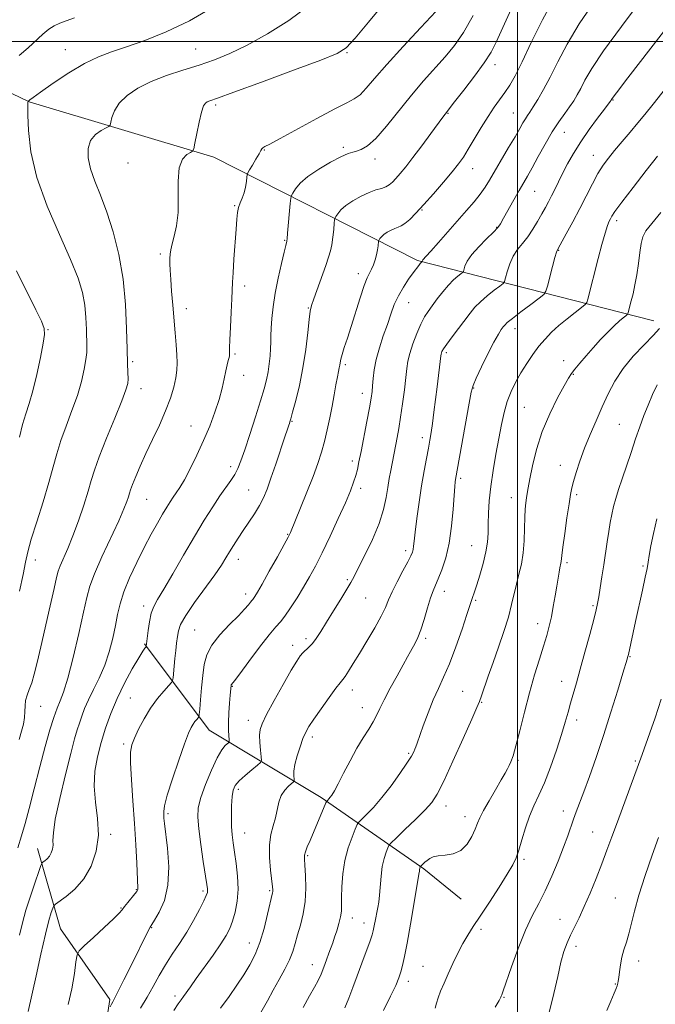
# Model space of a CAD drawing. Extents: x 2132300 to 2135200, y 334800 to 337700.
# Drawn here: x 2132819 to 2133050, y 336151 to 336508 of the extents above; entities that cross this region are included whole.
import ezdxf

# ---------------------------------------------------------------- set-up
doc = ezdxf.new("R2010")
doc.units = 0
doc.header["$MEASUREMENT"] = 0
for name, color, linetype, lineweight in [('DTM HARD BREAKLINE', 7, 'Continuous', 0), ('DTM SPOT ELEVATION', 2, 'Continuous', 13), ('GRID LINE', 7, 'Continuous', 0), ('INDEX CONTOUR', 41, 'Continuous', 13), ('INTERMEDIATE CONTOUR', 44, 'Continuous', 0)]:
    doc.layers.add(name, color=color, linetype=linetype, lineweight=lineweight)

msp = doc.modelspace()

# ---------------------------------------------------------------- linework, layer by layer
at = {"layer": 'DTM HARD BREAKLINE'}
for points in [[(2133049.48, 336398.58, 999.27), (2132963.77, 336420.52, 987.78), (2132889.91, 336458.03, 978.49), (2132822.92, 336478.03, 974.06), (2132782.83, 336497.31, 968.19)], [(2132864.7, 336281.39, 981.86), (2132888.17, 336250.13, 986.76), (2132928.78, 336225.69, 993.65), (2132966.04, 336199.83, 1000.22), (2132979.55, 336188.84, 1000.67)], [(2132918.04, 336000.38, 998.1), (2132880.56, 336000.87, 996.65), (2132845.04, 336003.42, 992.63), (2132836.11, 336032.12, 991.59), (2132838.51, 336075.48, 989.61), (2132846.55, 336116.43, 987.52), (2132852.17, 336152.4, 985.74), (2132834.28, 336178.07, 983.12), (2132825.98, 336207.18, 979.32)]]:
    msp.add_polyline3d(points, dxfattribs=at)
at = {"layer": 'DTM SPOT ELEVATION'}
for p in [(2132835.96, 336497.05, 973.2), (2132883.3, 336497.25, 975.08), (2132938.17, 336495.85, 978.11), (2132991.8, 336491.58, 984.5), (2132890.49, 336476.9, 978.3), (2133034.61, 336478.67, 992.1), (2132974.76, 336473.87, 984.1), (2132998.44, 336473.98, 987.1), (2133017, 336466.96, 990.8), (2132908.24, 336460.55, 980.1), (2132936.87, 336461.57, 981.7), (2132858.76, 336455.82, 977.4), (2132948.31, 336457.38, 982.5), (2133027.55, 336458.62, 993.3), (2132983.77, 336453.82, 986.7), (2133006.23, 336445.57, 990.9), (2132897.43, 336440.41, 979.9), (2132965.42, 336438.81, 986.1), (2133035.92, 336434.96, 996.4), (2132992.47, 336432.49, 989.9), (2132915.61, 336427.83, 981.9), (2133014.99, 336424.15, 994.1), (2132870.48, 336422.89, 977.7), (2132942.31, 336415.71, 985.5), (2132901.08, 336411.23, 980.4), (2132879.87, 336402.98, 978.5), (2132924.15, 336403.28, 983.9), (2132960.54, 336405.26, 988.8), (2132829.76, 336395.35, 972.09), (2132999.05, 336395.74, 994.6), (2132897.51, 336386.64, 980.2), (2132974.14, 336387.03, 992.3), (2133016.75, 336384.21, 997.4), (2132860.49, 336383.8, 976.3), (2132937.55, 336382.65, 986.3), (2132900.69, 336378.83, 980.6), (2133020.29, 336379.17, 998.1), (2132863.47, 336374.04, 976.6), (2132984.08, 336374.27, 994.1), (2132943.73, 336372.33, 987.4), (2133002.51, 336367.19, 997.1), (2132881.55, 336360.44, 979.2), (2132918.18, 336362.15, 984.1), (2133036.97, 336361.09, 1001.1), (2132965.46, 336356.25, 991.5), (2132895.93, 336345.69, 981.5), (2132940.16, 336347.72, 987.6), (2133015.55, 336346.21, 999.3), (2132979.35, 336341.45, 994.3), (2132943.1, 336337.85, 988.4), (2132902.46, 336337.23, 983.1), (2132997.75, 336334.4, 997.3), (2133021.5, 336335.49, 1000.3), (2132865.47, 336333.9, 978.9), (2132916.65, 336321.15, 985.9), (2132983.41, 336316.99, 995.1), (2132959.5, 336315.19, 991.6), (2132825.2, 336311.85, 974.56), (2132898.81, 336312.14, 984.6), (2133017.92, 336310.83, 1000.3), (2133045.51, 336309.63, 1003.8), (2132938.32, 336304.66, 989.8), (2132901.47, 336299.51, 985.5), (2132973.46, 336300.5, 994.6), (2132864.37, 336295.1, 981.5), (2132944.97, 336298.08, 990.9), (2132984.87, 336297.22, 996.2), (2133027.43, 336295.28, 1001.8), (2133007.29, 336288.76, 999.4), (2132882.98, 336286.5, 985.1), (2132918.44, 336280.84, 989.5), (2132923.24, 336283.29, 989.6), (2132966.65, 336283.42, 994.3), (2133040.79, 336276.73, 1004.1), (2133016.02, 336267.82, 1001.3), (2132896.64, 336265.96, 988.1), (2132940.12, 336264.66, 992.6), (2132980.12, 336264.2, 997.1), (2132859.57, 336261.72, 983.1), (2132986.97, 336260.15, 998.1), (2132827.05, 336258.8, 976.79), (2132943.7, 336258.27, 993.3), (2132902.42, 336253.65, 989.4), (2133021.42, 336253.81, 1002.5), (2132857.17, 336245.03, 983.7), (2132925.61, 336247.6, 992.4), (2132960.59, 336241.76, 995.8), (2133000.15, 336239.15, 1000.2), (2133042.69, 336238.93, 1005.8), (2132898.79, 336228.6, 990.4), (2132873.3, 336219.83, 986.3), (2132974.13, 336222.64, 998.6), (2133016.64, 336220.76, 1003.4), (2132980.94, 336218.67, 999.4), (2132901.05, 336212.77, 990.8), (2133027.26, 336213.22, 1005.1), (2132852.48, 336212.31, 982.3), (2132923.91, 336204.59, 994.2), (2133002.32, 336203.2, 1002.3), (2132861.76, 336192.3, 983.9), (2132885.96, 336191.74, 987.7), (2132910.09, 336191.94, 991.8), (2133035.5, 336189.2, 1007.1), (2132856.2, 336185.63, 983.9), (2132940.13, 336181.93, 996.6), (2133015.37, 336181.49, 1005.2), (2132867.31, 336178.49, 986.1), (2132944.35, 336180.18, 997.4), (2132986.81, 336177.9, 1002.4), (2132902.77, 336172.93, 991.3), (2133021.26, 336171.74, 1006.5), (2133043.92, 336166.34, 1008.6), (2132925.64, 336165, 995.3), (2132965.74, 336164.37, 1001.1), (2132960.45, 336158.96, 1000.5), (2133035.47, 336158, 1007.9), (2132875.81, 336153.71, 989.6), (2132995.07, 336153.21, 1004.1)]:
    msp.add_point(p, dxfattribs=at)
at = {"layer": 'GRID LINE', "flags": 128}
for points in [[(2133000, 335000), (2133000, 337500)], [(2132500, 336500), (2135000, 336500)]]:
    msp.add_lwpolyline(points, dxfattribs=at)
at = {"layer": 'INDEX CONTOUR', "flags": 128}
for points, elevation in [([(2133044.846, 336514.893), (2133037.665, 336505.424), (2133031.204, 336496.578), (2133026.932, 336490.174), (2133024.464, 336485.912), (2133022.962, 336482.962), (2133021.695, 336480.59), (2133020.395, 336478.441), (2133018.907, 336476.253), (2133017.11, 336473.778), (2133015.005, 336470.809), (2133012.625, 336467.152), (2133010.047, 336462.761), (2133007.517, 336458.197), (2133005.324, 336454.168), (2133003.646, 336451.146), (2133000.65, 336445.908), (2132998.708, 336442.474), (2132994.968, 336435.804), (2132993.834, 336433.835), (2132992.814, 336432.424), (2132991.271, 336430.793), (2132988.805, 336428.379), (2132985.93, 336425.484), (2132983.397, 336422.625), (2132981.779, 336420.237), (2132980.939, 336418.422), (2132980.37, 336416.53), (2132980.088, 336416.126), (2132979.484, 336415.643), (2132978.377, 336414.783), (2132976.832, 336413.442), (2132974.976, 336411.564), (2132972.944, 336409.166), (2132970.915, 336406.554), (2132969.082, 336404.104), (2132967.565, 336402.047), (2132966.238, 336400.004), (2132964.905, 336397.447), (2132963.448, 336394.046), (2132962.038, 336390.263), (2132960.921, 336386.757), (2132960.258, 336383.948), (2132959.874, 336381.292), (2132959.514, 336378.001), (2132958.98, 336373.555), (2132958.311, 336368.489), (2132957.606, 336363.605), (2132956.949, 336359.537), (2132956.361, 336356.253), (2132954.039, 336344.34), (2132953.502, 336341.462), (2132952.944, 336338.195), (2132952.335, 336334.485), (2132951.4, 336330.185), (2132949.801, 336325.123), (2132947.372, 336319.322), (2132944.628, 336313.58), (2132942.254, 336308.884), (2132940.708, 336305.864), (2132939.551, 336303.711), (2132938.119, 336301.254), (2132935.942, 336297.654), (2132933.33, 336293.391), (2132930.787, 336289.272), (2132928.708, 336285.947), (2132927.045, 336283.424), (2132925.638, 336281.548), (2132924.358, 336280.164), (2132922.151, 336278.139), (2132921.183, 336277.042), (2132919.926, 336275.181), (2132917.95, 336271.852), (2132915.032, 336266.71), (2132911.778, 336260.86), (2132909.008, 336255.762), (2132907.344, 336252.46), (2132906.62, 336250.327), (2132906.482, 336248.315), (2132906.61, 336245.67), (2132906.849, 336242.821), (2132907.079, 336240.481), (2132907.152, 336239.136), (2132906.784, 336238.327), (2132905.659, 336237.359), (2132903.627, 336235.729), (2132901.189, 336233.695), (2132899.01, 336231.708), (2132897.601, 336230.046), (2132896.85, 336228.327), (2132896.492, 336225.995), (2132896.305, 336222.696), (2132896.246, 336218.881), (2132896.32, 336215.198), (2132896.532, 336212.091), (2132896.881, 336209.179), (2132897.373, 336205.875), (2132897.969, 336201.765), (2132898.471, 336197.127), (2132898.64, 336192.412), (2132898.31, 336188.016), (2132897.6, 336184.119), (2132896.7, 336180.844), (2132895.713, 336178.188), (2132894.394, 336175.635), (2132892.412, 336172.539), (2132889.596, 336168.497), (2132883.525, 336160.039), (2132881.397, 336157.036), (2132878.91, 336153.497), (2132878.043, 336152.328), (2132876.982, 336150.861), (2132875.348, 336148.456)], 990), ([(2132970.324, 336510.844), (2132964.913, 336505.037), (2132958.511, 336498.14), (2132952.562, 336491.596), (2132948.179, 336486.551), (2132945.139, 336482.997), (2132942.89, 336480.645), (2132940.817, 336479.108), (2132938.061, 336477.657), (2132933.704, 336475.471), (2132927.274, 336472.042), (2132913.953, 336464.759), (2132910.175, 336462.756), (2132908.355, 336461.827), (2132907.644, 336461.425), (2132907.287, 336461.048), (2132906.918, 336460.382), (2132906.263, 336459.162), (2132905.156, 336457.26), (2132903.869, 336455.125), (2132902.78, 336453.343), (2132902.167, 336452.306), (2132901.916, 336451.626), (2132901.811, 336450.72), (2132901.662, 336449.163), (2132901.38, 336447.156), (2132900.903, 336445.057), (2132900.208, 336443.148), (2132899.445, 336441.405), (2132898.801, 336439.726), (2132898.407, 336437.928), (2132898.166, 336435.497), (2132897.921, 336431.839), (2132897.159, 336420.958), (2132896.827, 336415.983), (2132896.645, 336412.591), (2132896.407, 336406.583), (2132896.168, 336401.77), (2132895.887, 336396.363), (2132895.661, 336391.706), (2132895.56, 336388.814), (2132895.553, 336387.375), (2132895.598, 336386.36), (2132895.551, 336385.937), (2132895.401, 336385.276), (2132895.117, 336384.193), (2132894.717, 336382.597), (2132894.23, 336380.415), (2132893.657, 336377.591), (2132892.891, 336374.14), (2132891.803, 336370.084), (2132890.292, 336365.475), (2132888.393, 336360.452), (2132886.175, 336355.179), (2132883.739, 336349.873), (2132881.321, 336344.965), (2132879.19, 336340.939), (2132877.538, 336338.118), (2132876.252, 336336.173), (2132875.15, 336334.613), (2132874.048, 336332.99), (2132872.808, 336331.032), (2132871.296, 336328.51), (2132869.411, 336325.235), (2132867.173, 336321.189), (2132864.638, 336316.392), (2132861.911, 336310.963), (2132859.311, 336305.389), (2132857.209, 336300.253), (2132855.853, 336295.945), (2132854.984, 336292.078), (2132854.222, 336288.071), (2132853.242, 336283.502), (2132851.946, 336278.572), (2132850.297, 336273.641), (2132848.31, 336269.02), (2132846.237, 336264.821), (2132844.384, 336261.108), (2132842.981, 336257.912), (2132841.948, 336255.144), (2132841.132, 336252.681), (2132840.359, 336250.248), (2132839.397, 336246.942), (2132837.996, 336241.703), (2132836.045, 336233.992), (2132833.984, 336225.339), (2132832.391, 336217.794), (2132831.672, 336212.895), (2132831.547, 336210.111), (2132831.566, 336208.407), (2132831.361, 336206.925), (2132830.898, 336205.555), (2132830.227, 336204.374), (2132829.413, 336203.44), (2132828.605, 336202.755), (2132827.966, 336202.306), (2132827.574, 336201.956), (2132827.169, 336201.07), (2132826.402, 336198.891), (2132825.049, 336194.946), (2132823.372, 336189.911), (2132821.753, 336184.751), (2132820.476, 336180.156), (2132819.402, 336175.724)], 980), ([(2133051.495, 336395.813), (2133049.234, 336393.308), (2133045.88, 336389.89), (2133041.982, 336385.769), (2133038.268, 336381.299), (2133035.286, 336376.759), (2133032.875, 336372.139), (2133030.7, 336367.362), (2133028.501, 336362.388), (2133026.338, 336357.344), (2133024.348, 336352.401), (2133022.652, 336347.748), (2133021.297, 336343.643), (2133020.311, 336340.367), (2133019.679, 336337.973), (2133019.215, 336335.619), (2133018.686, 336332.236), (2133017.941, 336327.176), (2133017.121, 336321.466), (2133016.444, 336316.552), (2133016.07, 336313.521), (2133015.853, 336311.294), (2133015.76, 336310.736), (2133015.384, 336308.999), (2133015.087, 336307.425), (2133014.702, 336305.231), (2133014.222, 336302.353), (2133013.646, 336298.81), (2133012.992, 336294.949), (2133012.287, 336291.197), (2133011.533, 336287.825), (2133010.63, 336284.47), (2133009.455, 336280.614), (2133007.932, 336275.84), (2133006.164, 336270.16), (2133004.303, 336263.686), (2133002.489, 336256.671), (2133000.837, 336249.926), (2132999.449, 336244.398), (2132998.396, 336240.763), (2132997.605, 336238.611), (2132996.972, 336237.254), (2132996.357, 336236.043), (2132995.496, 336234.463), (2132994.096, 336232.032), (2132992.01, 336228.494), (2132989.667, 336224.494), (2132987.648, 336220.906), (2132986.36, 336218.336), (2132985.519, 336216.348), (2132984.672, 336214.24), (2132983.433, 336211.543), (2132981.696, 336208.716), (2132979.422, 336206.443), (2132976.658, 336205.219), (2132973.785, 336204.739), (2132971.262, 336204.508), (2132969.437, 336204.119), (2132968.179, 336203.552), (2132967.231, 336202.882), (2132966.398, 336202.184), (2132965.694, 336201.548), (2132964.792, 336200.676), (2132964.744, 336200.581), (2132964.682, 336200.428), (2132964.609, 336200.202), (2132964.543, 336199.909), (2132964.501, 336199.56), (2132964.452, 336198.878), (2132964.392, 336198.456), (2132961.176, 336179.748), (2132959.954, 336172.827), (2132959.036, 336167.956), (2132958.342, 336164.77), (2132957.711, 336162.446), (2132956.963, 336160.206), (2132955.825, 336157.44), (2132953.999, 336153.578), (2132951.357, 336148.36)], 1000)]:
    msp.add_lwpolyline(points, dxfattribs=dict(at, elevation=elevation))
at = {"layer": 'INTERMEDIATE CONTOUR', "flags": 128}
for points, elevation in [([(2133013.512, 336516.19), (2133009.015, 336507.844), (2133004.978, 336499.588), (2133001.633, 336492.55), (2132999.112, 336487.54), (2132997.16, 336484.098), (2132995.421, 336481.446), (2132991.582, 336476.079), (2132989.334, 336472.734), (2132986.858, 336468.736), (2132982.166, 336460.871), (2132980.368, 336458.043), (2132978.586, 336455.568), (2132976.288, 336452.7), (2132973.13, 336448.93), (2132969.514, 336444.722), (2132966.033, 336440.777), (2132963.161, 336437.666), (2132960.911, 336435.421), (2132959.179, 336433.941), (2132957.841, 336433.091), (2132956.689, 336432.596), (2132955.506, 336432.149), (2132954.137, 336431.513), (2132952.734, 336430.729), (2132951.519, 336429.906), (2132950.664, 336429.146), (2132950.132, 336428.51), (2132949.831, 336428.056), (2132949.679, 336427.78), (2132949.605, 336427.474), (2132949.444, 336425.797), (2132949.244, 336424.311), (2132948.899, 336422.567), (2132948.381, 336420.715), (2132947.742, 336418.912), (2132947.055, 336417.32), (2132946.356, 336415.948), (2132945.534, 336414.215), (2132944.44, 336411.386), (2132942.986, 336407.012), (2132939.715, 336396.591), (2132938.315, 336392.275), (2132937.2, 336388.905), (2132936.408, 336386.402), (2132935.942, 336384.651), (2132935.697, 336383.428), (2132935.537, 336382.48), (2132935.347, 336381.536), (2132935.075, 336380.264), (2132934.688, 336378.313), (2132934.166, 336375.439), (2132933.518, 336371.81), (2132932.764, 336367.703), (2132931.923, 336363.376), (2132931.004, 336359.036), (2132930.016, 336354.878), (2132928.932, 336350.973), (2132927.606, 336346.913), (2132925.861, 336342.166), (2132923.635, 336336.483), (2132921.321, 336330.744), (2132917.678, 336321.785), (2132917.464, 336321.324), (2132916.831, 336320.125), (2132915.38, 336317.473), (2132912.909, 336313.001), (2132909.989, 336307.752), (2132907.392, 336303.116), (2132905.703, 336300.155), (2132904.783, 336298.612), (2132904.308, 336297.902), (2132903.986, 336297.5), (2132903.652, 336297.123), (2132903.172, 336296.549), (2132902.386, 336295.565), (2132901.028, 336293.984), (2132898.806, 336291.624), (2132895.615, 336288.415), (2132892.108, 336284.699), (2132889.124, 336280.927), (2132887.287, 336277.408), (2132886.354, 336273.891), (2132885.862, 336269.988), (2132885.437, 336265.516), (2132885.05, 336261.126), (2132884.757, 336257.674), (2132884.583, 336255.762), (2132884.424, 336254.958), (2132884.147, 336254.572), (2132883.652, 336254.036), (2132883.01, 336253.275), (2132882.321, 336252.331), (2132881.626, 336251.113), (2132880.702, 336248.971), (2132879.259, 336245.121), (2132877.158, 336239.186), (2132874.865, 336232.426), (2132872.995, 336226.513), (2132871.998, 336222.703), (2132871.687, 336220.592), (2132871.708, 336219.365), (2132871.789, 336218.203), (2132871.973, 336216.289), (2132873.035, 336207.264), (2132873.501, 336200.56), (2132873.241, 336193.911), (2132871.929, 336188.346), (2132870.066, 336184.101), (2132868.362, 336181.213), (2132867.339, 336179.593), (2132866.767, 336178.634), (2132866.23, 336177.603), (2132859.764, 336164.547), (2132857.259, 336159.531), (2132855.17, 336155.39), (2132853.186, 336151.569), (2132852.762, 336150.702), (2132852.339, 336149.705)], 986), ([(2133063.391, 336517.01), (2133040.05, 336486.772), (2133035.904, 336481.366), (2133034.334, 336479.283), (2133034.055, 336478.874), (2133033.917, 336478.639), (2133033.588, 336478.194), (2133031.495, 336475.435), (2133029.035, 336472.161), (2133025.983, 336467.976), (2133022.919, 336463.525), (2133020.31, 336459.344), (2133018.164, 336455.537), (2133016.373, 336452.102), (2133014.839, 336449.031), (2133013.504, 336446.311), (2133012.319, 336443.925), (2133011.221, 336441.814), (2133010.095, 336439.742), (2133008.81, 336437.433), (2133007.275, 336434.71), (2133005.539, 336431.81), (2133003.689, 336429.072), (2133001.817, 336426.719), (2133000.039, 336424.512), (2132998.477, 336422.093), (2132997.23, 336419.262), (2132996.309, 336416.442), (2132995.703, 336414.209), (2132995.324, 336412.935), (2132994.79, 336412.167), (2132993.641, 336411.249), (2132991.593, 336409.691), (2132989.045, 336407.671), (2132986.573, 336405.536), (2132984.586, 336403.524), (2132982.847, 336401.439), (2132976.283, 336392.835), (2132974.332, 336390.198), (2132973.159, 336388.481), (2132972.613, 336387.519), (2132972.415, 336386.994), (2132972.323, 336386.577), (2132972.227, 336385.872), (2132970.81, 336374.633), (2132969.689, 336365.418), (2132969.165, 336361.326), (2132968.701, 336358.111), (2132968.232, 336355.335), (2132967.67, 336352.365), (2132966.953, 336348.673), (2132966.113, 336344.155), (2132965.209, 336338.812), (2132964.306, 336332.799), (2132963.493, 336326.877), (2132962.869, 336321.961), (2132962.494, 336318.715), (2132962.285, 336316.806), (2132962.122, 336315.649), (2132961.866, 336314.675), (2132961.3, 336313.356), (2132960.186, 336311.187), (2132958.413, 336307.87), (2132956.356, 336303.977), (2132954.518, 336300.294), (2132953.22, 336297.351), (2132952.08, 336294.649), (2132950.535, 336291.434), (2132948.202, 336287.2), (2132945.412, 336282.447), (2132942.676, 336277.924), (2132940.412, 336274.247), (2132938.682, 336271.499), (2132937.456, 336269.632), (2132936.617, 336268.464), (2132935.706, 336267.295), (2132934.177, 336265.29), (2132931.695, 336261.92), (2132928.778, 336257.879), (2132926.154, 336254.156), (2132924.363, 336251.46), (2132923.184, 336249.339), (2132922.207, 336247.059), (2132921.129, 336244.096), (2132920.08, 336240.788), (2132919.293, 336237.688), (2132918.933, 336235.247), (2132918.888, 336233.5), (2132918.97, 336232.376), (2132918.996, 336231.763), (2132918.78, 336231.358), (2132916.979, 336229.84), (2132915.584, 336228.373), (2132914.332, 336226.404), (2132913.492, 336223.959), (2132912.263, 336218.315), (2132911.421, 336215.414), (2132910.587, 336212.24), (2132910.073, 336208.456), (2132910.097, 336203.926), (2132910.469, 336199.332), (2132911.172, 336193.267), (2132911.273, 336192.126), (2132911.264, 336191.581), (2132911.174, 336191.057), (2132909.378, 336183.295), (2132908.081, 336178.173), (2132906.539, 336173.076), (2132904.816, 336168.761), (2132902.886, 336165.019), (2132900.696, 336161.404), (2132898.203, 336157.557), (2132895.401, 336153.481), (2132892.292, 336149.271)], 992), ([(2132951.824, 336513.977), (2132945.99, 336507), (2132941.079, 336501.148), (2132937.866, 336497.668), (2132934.549, 336495.542), (2132928.683, 336493.191), (2132918.775, 336489.497), (2132907.159, 336485.207), (2132897.123, 336481.528), (2132891.144, 336479.366), (2132888.446, 336478.404), (2132887.443, 336478.02), (2132886.795, 336477.601), (2132886.159, 336476.574), (2132885.437, 336474.375), (2132884.579, 336470.732), (2132883.718, 336466.552), (2132883.035, 336463.032), (2132882.618, 336461.049), (2132882.194, 336460.187), (2132881.401, 336459.708), (2132880.03, 336458.907), (2132878.486, 336457.216), (2132877.331, 336454.104), (2132876.944, 336449.294), (2132876.981, 336443.546), (2132876.916, 336437.875), (2132876.366, 336433.114), (2132875.524, 336429.351), (2132874.726, 336426.491), (2132874.235, 336424.395), (2132874.012, 336422.744), (2132873.946, 336421.18), (2132873.948, 336419.349), (2132874.03, 336416.94), (2132874.225, 336413.652), (2132874.554, 336409.318), (2132874.971, 336404.315), (2132875.831, 336394.298), (2132876.185, 336389.955), (2132876.447, 336386.284), (2132876.578, 336383.337), (2132876.497, 336380.716), (2132876.111, 336377.919), (2132875.332, 336374.533), (2132874.103, 336370.512), (2132872.369, 336365.902), (2132870.141, 336360.804), (2132867.666, 336355.533), (2132865.26, 336350.46), (2132863.191, 336345.923), (2132861.549, 336342.13), (2132860.378, 336339.254), (2132859.678, 336337.354), (2132859.262, 336336.037), (2132858.9, 336334.79), (2132858.341, 336333.092), (2132857.276, 336330.373), (2132855.377, 336326.051), (2132849.297, 336312.994), (2132846.567, 336306.836), (2132844.883, 336302.336), (2132843.809, 336298.289), (2132842.651, 336292.954), (2132840.908, 336285.224), (2132838.834, 336276.531), (2132836.874, 336268.937), (2132835.359, 336263.939), (2132834.169, 336260.765), (2132833.067, 336258.075), (2132831.848, 336254.701), (2132830.424, 336250.176), (2132828.734, 336244.202), (2132826.772, 336236.747), (2132824.742, 336228.815), (2132822.904, 336221.677), (2132821.429, 336216.219), (2132820.136, 336211.814), (2132818.762, 336207.456)], 978), ([(2132924.104, 336512.727), (2132917.035, 336507.6), (2132909.323, 336502.744), (2132901.957, 336498.625), (2132895.653, 336495.562), (2132890.057, 336493.296), (2132884.546, 336491.426), (2132878.675, 336489.598), (2132872.719, 336487.654), (2132867.13, 336485.483), (2132862.306, 336483.015), (2132858.42, 336480.331), (2132855.583, 336477.551), (2132853.837, 336474.828), (2132852.926, 336472.427), (2132852.52, 336470.645), (2132852.282, 336469.653), (2132851.846, 336469.118), (2132850.837, 336468.581), (2132849.05, 336467.645), (2132846.959, 336466.157), (2132845.204, 336464.024), (2132844.307, 336461.189), (2132844.315, 336457.725), (2132845.153, 336453.741), (2132846.719, 336449.282), (2132848.787, 336444.146), (2132851.102, 336438.069), (2132853.411, 336430.869), (2132855.459, 336422.695), (2132856.996, 336413.78), (2132857.858, 336404.481), (2132858.231, 336395.664), (2132858.388, 336388.319), (2132858.546, 336383.163), (2132858.694, 336379.816), (2132858.762, 336377.623), (2132858.632, 336375.86), (2132857.991, 336373.522), (2132856.478, 336369.536), (2132853.924, 336363.288), (2132850.93, 336355.995), (2132848.293, 336349.333), (2132846.578, 336344.493), (2132845.438, 336340.719), (2132844.297, 336336.769), (2132842.715, 336331.743), (2132840.798, 336326.104), (2132838.79, 336320.655), (2132836.915, 336316.061), (2132834.144, 336309.751), (2132833.419, 336307.779), (2132832.825, 336305.467), (2132831.948, 336301.556), (2132830.509, 336295.26), (2132827.089, 336280.402), (2132825.786, 336274.667), (2132824.77, 336270.413), (2132823.867, 336267.252), (2132822.955, 336264.81), (2132822.145, 336262.792), (2132821.6, 336260.92), (2132821.412, 336258.961), (2132821.39, 336256.872), (2132821.271, 336254.656), (2132820.85, 336252.295), (2132820.172, 336249.697), (2132819.337, 336246.749)], 976), ([(2133027.919, 336514.525), (2133022.358, 336506.384), (2133017.957, 336498.983), (2133014.594, 336492.54), (2133011.868, 336487.049), (2133009.46, 336482.501), (2133007.377, 336478.888), (2133005.712, 336476.201), (2133004.507, 336474.366), (2133003.615, 336473.052), (2133002.842, 336471.861), (2133001.988, 336470.409), (2133000.83, 336468.368), (2132999.136, 336465.424), (2132996.795, 336461.443), (2132989.856, 336449.696), (2132988.237, 336447.085), (2132986.482, 336444.589), (2132984.25, 336441.792), (2132981.511, 336438.581), (2132971.333, 336426.995), (2132968.582, 336423.891), (2132966.9, 336422.024), (2132965.729, 336420.741), (2132965.559, 336420.496), (2132965.472, 336420.314), (2132965.415, 336420.125), (2132965.387, 336420.085), (2132965.21, 336419.942), (2132965.007, 336419.74), (2132964.686, 336419.369), (2132964.199, 336418.743), (2132962.22, 336416.071), (2132960.528, 336413.739), (2132958.605, 336410.879), (2132956.79, 336407.738), (2132955.325, 336404.494), (2132954.072, 336401.063), (2132952.795, 336397.297), (2132951.343, 336393.125), (2132949.895, 336388.791), (2132948.718, 336384.62), (2132947.999, 336380.888), (2132947.634, 336377.688), (2132947.44, 336375.065), (2132947.246, 336372.916), (2132946.912, 336370.545), (2132946.309, 336367.105), (2132945.365, 336362.095), (2132943.26, 336351.19), (2132942.519, 336347.416), (2132941.943, 336344.729), (2132941.358, 336342.485), (2132940.58, 336340.066), (2132939.394, 336336.947), (2132937.57, 336332.627), (2132934.999, 336326.868), (2132932.04, 336320.461), (2132929.173, 336314.461), (2132926.747, 336309.645), (2132924.599, 336305.687), (2132922.44, 336301.985), (2132920.077, 336298.124), (2132917.715, 336294.444), (2132915.657, 336291.471), (2132914.048, 336289.459), (2132912.378, 336287.574), (2132909.978, 336284.706), (2132906.462, 336280.172), (2132902.552, 336274.985), (2132899.261, 336270.581), (2132897.337, 336268.037), (2132896.282, 336266.673), (2132896.194, 336266.501), (2132896.147, 336266.305), (2132895.837, 336262.851), (2132895.587, 336259.919), (2132895.325, 336256.388), (2132895.157, 336252.941), (2132895.151, 336250.146), (2132895.254, 336248.091), (2132895.376, 336246.74), (2132895.425, 336246.012), (2132895.293, 336245.624), (2132894.04, 336244.507), (2132892.787, 336242.947), (2132891.083, 336240.063), (2132888.988, 336235.623), (2132886.869, 336230.451), (2132885.175, 336225.637), (2132884.249, 336221.903), (2132884.044, 336218.501), (2132884.404, 336214.316), (2132885.159, 336208.655), (2132886.066, 336202.521), (2132887.353, 336194.16), (2132887.569, 336192.581), (2132887.614, 336191.828), (2132887.529, 336191.174), (2132887.146, 336190.103), (2132886.239, 336188.151), (2132884.656, 336185.016), (2132882.528, 336181.068), (2132880.059, 336176.841), (2132877.439, 336172.762), (2132874.817, 336168.837), (2132872.329, 336164.963), (2132870.062, 336161.06), (2132867.904, 336157.131), (2132865.698, 336153.199), (2132863.324, 336149.239)], 988), ([(2132889.777, 336512.502), (2132881.078, 336507.469), (2132872.641, 336503.411), (2132864.911, 336500.327), (2132858.249, 336498.026), (2132852.82, 336496.247), (2132848.007, 336494.447), (2132842.998, 336492.008), (2132837.29, 336488.571), (2132831.629, 336484.799), (2132827.072, 336481.609), (2132824.387, 336479.691), (2132823.185, 336478.806), (2132822.505, 336478.208), (2132822.396, 336477.8), (2132822.369, 336477.484), (2132822.371, 336476.252), (2132822.429, 336473.202), (2132822.662, 336467.673), (2132823.563, 336459.956), (2132825.72, 336450.579), (2132829.435, 336440.188), (2132833.867, 336429.888), (2132837.891, 336420.901), (2132840.633, 336414.088), (2132842.229, 336408.881), (2132843.065, 336404.353), (2132843.486, 336399.81), (2132843.668, 336395.503), (2132843.806, 336389.319), (2132843.769, 336387.143), (2132843.507, 336384.603), (2132842.902, 336381.084), (2132841.883, 336376.654), (2132840.39, 336371.547), (2132838.433, 336366.024), (2132836.315, 336360.441), (2132834.412, 336355.177), (2132832.961, 336350.42), (2132831.666, 336345.594), (2132830.092, 336339.932), (2132827.966, 336333.006), (2132825.655, 336325.74), (2132823.685, 336319.403), (2132822.419, 336314.812), (2132821.573, 336311.009), (2132820.697, 336306.589), (2132819.412, 336300.535)], 974), ([(2132983.93, 336509.391), (2132980.447, 336503.26), (2132977.156, 336498.546), (2132973.761, 336494.436), (2132965.937, 336485.627), (2132961.54, 336480.469), (2132952.5, 336469.217), (2132948.619, 336464.77), (2132945.61, 336462.073), (2132943.362, 336460.762), (2132941.665, 336460.217), (2132940.24, 336459.861), (2132938.549, 336459.287), (2132935.988, 336458.137), (2132932.211, 336456.175), (2132927.898, 336453.665), (2132923.988, 336450.998), (2132921.212, 336448.53), (2132919.483, 336446.469), (2132918.51, 336444.989), (2132918.013, 336444.093), (2132917.773, 336443.102), (2132917.585, 336441.166), (2132916.647, 336430.362), (2132916.466, 336428.418), (2132916.374, 336427.629), (2132916.312, 336427.38), (2132916.21, 336427.051), (2132915.938, 336426.001), (2132915.354, 336423.583), (2132914.385, 336419.411), (2132913.232, 336414.123), (2132912.169, 336408.62), (2132911.41, 336403.658), (2132910.941, 336399.422), (2132910.693, 336395.956), (2132910.587, 336393.229), (2132910.54, 336390.899), (2132910.464, 336388.552), (2132910.283, 336385.876), (2132909.978, 336382.98), (2132909.55, 336380.072), (2132908.967, 336377.225), (2132908.097, 336373.931), (2132906.783, 336369.543), (2132904.958, 336363.724), (2132902.926, 336357.39), (2132901.083, 336351.771), (2132899.703, 336347.777), (2132898.603, 336345.047), (2132897.477, 336342.9), (2132896.067, 336340.726), (2132892.11, 336335.091), (2132889.491, 336331.158), (2132886.412, 336326.293), (2132882.851, 336320.412), (2132878.887, 336313.628), (2132874.985, 336306.861), (2132871.709, 336301.227), (2132869.473, 336297.484), (2132868.085, 336294.933), (2132867.206, 336292.514), (2132866.549, 336289.467), (2132866.056, 336286.238), (2132865.365, 336280.516), (2132865.309, 336280.435), (2132865.162, 336280.276), (2132864.837, 336279.886), (2132864.087, 336278.781), (2132862.626, 336276.397), (2132860.303, 336272.376), (2132857.507, 336267.208), (2132854.76, 336261.596), (2132852.475, 336256.112), (2132850.619, 336250.814), (2132849.051, 336245.634), (2132847.694, 336240.489), (2132846.75, 336235.252), (2132846.484, 336229.786), (2132847, 336224.002), (2132847.744, 336218.019), (2132847.996, 336212.014), (2132847.189, 336206.175), (2132845.365, 336200.779), (2132842.717, 336196.121), (2132839.513, 336192.438), (2132836.326, 336189.738), (2132832.404, 336187), (2132831.794, 336186.371), (2132831.453, 336185.544), (2132830.931, 336183.964), (2132830.079, 336181.011), (2132828.822, 336176.048), (2132827.159, 336168.863), (2132825.399, 336160.944), (2132822.592, 336148.05)], 982), ([(2132997.696, 336511.727), (2132992.297, 336499.735), (2132990.401, 336496.051), (2132987.964, 336492.251), (2132984.431, 336487.396), (2132980.504, 336482.256), (2132977.199, 336478.028), (2132973.711, 336473.638), (2132972.904, 336472.542), (2132968.556, 336466.569), (2132965.276, 336462.098), (2132962.074, 336457.819), (2132959.472, 336454.483), (2132957.463, 336452.046), (2132955.905, 336450.264), (2132954.647, 336448.927), (2132953.488, 336447.936), (2132952.216, 336447.22), (2132950.642, 336446.681), (2132948.669, 336446.097), (2132946.22, 336445.216), (2132943.314, 336443.866), (2132940.333, 336442.199), (2132937.753, 336440.452), (2132935.938, 336438.838), (2132934.807, 336437.49), (2132934.171, 336436.522), (2132933.846, 336435.936), (2132933.689, 336435.288), (2132933.566, 336434.022), (2132933.366, 336431.777), (2132933.071, 336428.976), (2132932.69, 336426.237), (2132932.206, 336423.959), (2132931.511, 336421.679), (2132930.473, 336418.719), (2132926.172, 336406.567), (2132925.347, 336404.134), (2132924.862, 336402.087), (2132924.466, 336399.141), (2132923.941, 336394.362), (2132923.199, 336388.231), (2132922.183, 336381.58), (2132920.893, 336375.195), (2132919.557, 336369.663), (2132918.454, 336365.522), (2132917.789, 336363.11), (2132917.454, 336361.957), (2132917.264, 336361.392), (2132917.031, 336360.746), (2132916.554, 336359.361), (2132915.626, 336356.579), (2132912.346, 336346.636), (2132910.604, 336341.505), (2132909.164, 336337.534), (2132907.85, 336334.435), (2132906.392, 336331.625), (2132904.595, 336328.65), (2132902.585, 336325.561), (2132900.567, 336322.533), (2132898.713, 336319.713), (2132897.058, 336317.132), (2132895.603, 336314.79), (2132894.266, 336312.587), (2132892.63, 336310.021), (2132890.195, 336306.488), (2132882.879, 336296.37), (2132879.682, 336291.686), (2132877.824, 336288.405), (2132877.006, 336286.102), (2132876.674, 336284.048), (2132876.373, 336281.666), (2132876.044, 336278.976), (2132875.723, 336276.149), (2132875.444, 336273.378), (2132875.067, 336269.131), (2132874.933, 336268.096), (2132874.542, 336267.351), (2132873.559, 336266.259), (2132871.768, 336264.316), (2132869.43, 336261.55), (2132866.928, 336258.125), (2132864.6, 336254.264), (2132862.61, 336250.44), (2132861.078, 336247.184), (2132860.096, 336244.741), (2132859.627, 336242.173), (2132859.61, 336238.254), (2132859.96, 336232.132), (2132860.515, 336224.46), (2132861.099, 336216.266), (2132861.56, 336208.507), (2132861.891, 336201.86), (2132862.313, 336192.83), (2132862.306, 336192.377), (2132862.212, 336192.073), (2132861.894, 336191.596), (2132861.192, 336190.713), (2132858.67, 336187.633), (2132857.469, 336186.12), (2132856.598, 336184.973), (2132855.511, 336183.711), (2132853.486, 336181.675), (2132850.108, 336178.484), (2132846.203, 336174.87), (2132842.904, 336171.844), (2132841.047, 336170.034), (2132840.261, 336168.545), (2132839.867, 336166.1), (2132839.294, 336161.804), (2132838.38, 336156.289), (2132837.065, 336150.568)], 984), ([(2132839.308, 336508.557), (2132836.341, 336507.455), (2132834.01, 336506.566), (2132832.002, 336505.632), (2132830.044, 336504.38), (2132827.894, 336502.598), (2132822.577, 336497.709), (2132819.327, 336494.857)], 972), ([(2133053.624, 336482.851), (2133049.21, 336477.225), (2133046.205, 336473.466), (2133043.665, 336470.392), (2133040.859, 336467.081), (2133037.921, 336463.638), (2133035.203, 336460.425), (2133032.955, 336457.667), (2133031.03, 336455.029), (2133029.179, 336452.039), (2133027.191, 336448.338), (2133022.625, 336439.331), (2133020.078, 336434.524), (2133017.686, 336430.159), (2133014.746, 336424.909), (2133014.137, 336423.52), (2133013.557, 336421.56), (2133012.683, 336418.288), (2133010.837, 336411.218), (2133010.279, 336409.34), (2133009.491, 336408.209), (2133007.799, 336406.856), (2133004.808, 336404.598), (2133001.258, 336401.899), (2132998.17, 336399.508), (2132996.302, 336397.979), (2132995.361, 336397.08), (2132994.794, 336396.381), (2132994.107, 336395.444), (2132993.058, 336393.789), (2132991.467, 336390.93), (2132989.278, 336386.658), (2132986.932, 336381.892), (2132985.004, 336377.827), (2132983.878, 336375.174), (2132983.21, 336372.711), (2132982.474, 336368.72), (2132977.506, 336341.106), (2132977.38, 336340.188), (2132977.22, 336338.482), (2132976.997, 336335.303), (2132976.66, 336330.263), (2132976.11, 336324.125), (2132975.232, 336317.945), (2132973.977, 336312.606), (2132972.554, 336308.3), (2132971.235, 336305.047), (2132970.212, 336302.73), (2132969.357, 336300.682), (2132968.461, 336298.097), (2132967.368, 336294.447), (2132966.157, 336290.303), (2132964.959, 336286.512), (2132963.884, 336283.714), (2132962.927, 336281.729), (2132961.219, 336278.64), (2132960.15, 336276.682), (2132958.573, 336273.829), (2132956.339, 336269.831), (2132953.848, 336265.324), (2132951.638, 336261.162), (2132950.086, 336257.972), (2132948.918, 336255.467), (2132947.699, 336253.134), (2132946.083, 336250.515), (2132944.077, 336247.382), (2132941.779, 336243.56), (2132939.318, 336239.038), (2132936.955, 336234.451), (2132934.982, 336230.592), (2132933.609, 336228.05), (2132932.719, 336226.585), (2132932.112, 336225.753), (2132931.624, 336225.177), (2132931.237, 336224.767), (2132930.969, 336224.506), (2132930.794, 336224.296), (2132930.521, 336223.725), (2132924.76, 336210.14), (2132923.779, 336207.778), (2132923.117, 336206.014), (2132922.799, 336204.748), (2132922.759, 336203.359), (2132922.908, 336201.094), (2132923.138, 336197.442), (2132923.246, 336192.846), (2132923.009, 336187.992), (2132922.29, 336183.457), (2132921.28, 336179.388), (2132920.254, 336175.826), (2132919.395, 336172.745), (2132918.513, 336169.861), (2132917.326, 336166.823), (2132915.637, 336163.374), (2132913.589, 336159.617), (2132911.411, 336155.749), (2132909.298, 336151.952), (2132905.508, 336145.092)], 994), ([(2133050.765, 336458.303), (2133046.679, 336453.098), (2133041.92, 336446.995), (2133037.815, 336441.655), (2133035.359, 336438.329), (2133034.211, 336436.609), (2133033.694, 336435.67), (2133033.228, 336434.733), (2133032.616, 336433.187), (2133031.758, 336430.467), (2133030.6, 336426.249), (2133029.285, 336421.18), (2133025.517, 336406.479), (2133025.147, 336405.264), (2133024.564, 336404.479), (2133023.267, 336403.451), (2133020.937, 336401.683), (2133017.97, 336399.365), (2133014.943, 336396.861), (2133012.305, 336394.443), (2133009.986, 336392.012), (2133007.793, 336389.374), (2133005.574, 336386.391), (2133003.371, 336383.15), (2133001.267, 336379.795), (2132999.343, 336376.426), (2132997.651, 336372.974), (2132996.235, 336369.329), (2132995.107, 336365.372), (2132994.146, 336360.956), (2132993.196, 336355.926), (2132992.155, 336350.234), (2132991.135, 336344.263), (2132990.299, 336338.502), (2132989.768, 336333.349), (2132989.492, 336328.853), (2132989.378, 336324.971), (2132989.312, 336321.595), (2132989.11, 336318.343), (2132988.569, 336314.77), (2132987.571, 336310.619), (2132986.346, 336306.397), (2132985.207, 336302.802), (2132984.4, 336300.35), (2132983.554, 336297.85), (2132982.743, 336295.302), (2132981.68, 336292.075), (2132979.886, 336286.759), (2132977.631, 336280.348), (2132975.307, 336274.209), (2132973.215, 336269.341), (2132971.31, 336265.268), (2132969.455, 336261.148), (2132967.58, 336256.426), (2132965.845, 336251.681), (2132963.614, 336245.349), (2132963.123, 336244.017), (2132962.781, 336243.174), (2132962.35, 336242.235), (2132961.506, 336240.724), (2132959.904, 336238.196), (2132957.337, 336234.411), (2132954.148, 336229.957), (2132950.817, 336225.634), (2132947.777, 336222.102), (2132945.265, 336219.478), (2132943.474, 336217.741), (2132942.478, 336216.744), (2132941.881, 336215.833), (2132941.174, 336214.228), (2132939.996, 336211.346), (2132938.594, 336207.396), (2132937.367, 336202.784), (2132936.623, 336197.932), (2132936.287, 336193.322), (2132936.197, 336189.455), (2132936.191, 336186.646), (2132936.12, 336184.492), (2132935.836, 336182.406), (2132935.246, 336179.961), (2132934.467, 336177.356), (2132933.67, 336174.951), (2132932.978, 336172.98), (2132931.622, 336169.209), (2132930.769, 336166.779), (2132929.802, 336164.122), (2132928.776, 336161.575), (2132927.702, 336159.322), (2132926.394, 336156.917), (2132924.621, 336153.758), (2132922.27, 336149.495)], 996), ([(2133051.998, 336437.89), (2133048.665, 336433.953), (2133046.563, 336431.216), (2133045.45, 336429.098), (2133044.852, 336426.702), (2133044.365, 336423.37), (2133043.862, 336419.404), (2133043.286, 336415.34), (2133042.607, 336411.639), (2133041.897, 336408.453), (2133041.253, 336405.855), (2133040.173, 336401.648), (2133040.03, 336401.176), (2133039.804, 336400.871), (2133039.3, 336400.472), (2133038.357, 336399.746), (2133036.942, 336398.568), (2133035.053, 336396.843), (2133032.723, 336394.525), (2133030.115, 336391.783), (2133027.427, 336388.83), (2133024.852, 336385.89), (2133022.586, 336383.214), (2133020.817, 336381.059), (2133019.608, 336379.489), (2133018.51, 336377.793), (2133016.946, 336375.064), (2133014.534, 336370.651), (2133011.678, 336364.919), (2133008.977, 336358.489), (2133006.912, 336351.981), (2133005.467, 336346.02), (2133004.509, 336341.234), (2133003.906, 336338.029), (2133003.533, 336335.955), (2133003.267, 336334.342), (2133003.012, 336332.585), (2133002.785, 336330.333), (2133002.63, 336327.302), (2133002.553, 336323.342), (2133002.424, 336318.857), (2133002.077, 336314.386), (2133001.401, 336310.345), (2133000.519, 336306.661), (2132999.609, 336303.133), (2132997.884, 336295.646), (2132996.676, 336291.142), (2132995.013, 336285.887), (2132993.078, 336280.245), (2132991.129, 336274.71), (2132989.399, 336269.733), (2132986.952, 336262.563), (2132986.242, 336260.555), (2132985.304, 336258.275), (2132983.468, 336254.115), (2132980.334, 336247.107), (2132976.599, 336238.841), (2132973.228, 336231.551), (2132970.878, 336226.855), (2132968.951, 336223.901), (2132966.535, 336221.224), (2132963.044, 336217.756), (2132959.183, 336214.029), (2132955.98, 336210.975), (2132954.181, 336209.238), (2132953.398, 336208.312), (2132952.959, 336207.404), (2132952.338, 336205.86), (2132951.596, 336203.586), (2132950.936, 336200.627), (2132950.509, 336197.108), (2132950.012, 336190.226), (2132949.714, 336187.747), (2132949.357, 336185.798), (2132948.971, 336183.985), (2132948.59, 336182.033), (2132947.951, 336178.483), (2132947.705, 336177.27), (2132947.31, 336175.911), (2132946.526, 336173.681), (2132943.547, 336165.629), (2132941.85, 336160.993), (2132940.33, 336156.76), (2132938.889, 336152.926), (2132937.356, 336149.348)], 998), ([(2132818.358, 336416.703), (2132825.365, 336402.61), (2132827.36, 336398.45), (2132828.362, 336395.865), (2132828.514, 336393.675), (2132827.989, 336390.481), (2132826.966, 336385.345), (2132825.648, 336379.16), (2132824.244, 336373.276), (2132822.926, 336368.677), (2132821.699, 336364.877), (2132820.53, 336361.021), (2132819.382, 336356.46)], 972), ([(2133050.633, 336375.39), (2133049.019, 336371.864), (2133047.378, 336368.07), (2133045.853, 336364.218), (2133044.381, 336360.187), (2133042.843, 336355.773), (2133041.17, 336350.886), (2133037.924, 336341.289), (2133036.638, 336337.425), (2133035.611, 336334.163), (2133034.8, 336331.239), (2133034.155, 336328.401), (2133033.609, 336325.445), (2133033.085, 336322.182), (2133032.524, 336318.474), (2133031.281, 336310.106), (2133030.624, 336305.759), (2133030.002, 336301.738), (2133029.477, 336298.462), (2133029.058, 336296.09), (2133028.534, 336293.732), (2133027.636, 336290.238), (2133026.204, 336284.86), (2133024.468, 336278.446), (2133022.769, 336272.251), (2133021.367, 336267.242), (2133019.281, 336259.877), (2133018.381, 336256.628), (2133017.345, 336253.008), (2133015.963, 336248.491), (2133014.105, 336242.799), (2133011.955, 336236.642), (2133009.774, 336230.978), (2133007.776, 336226.484), (2133005.98, 336222.716), (2133004.352, 336218.953), (2133002.874, 336214.702), (2133001.563, 336210.379), (2133000.451, 336206.631), (2132999.482, 336203.83), (2132998.257, 336201.255), (2132996.293, 336197.91), (2132993.303, 336193.146), (2132989.802, 336187.705), (2132986.497, 336182.669), (2132983.928, 336178.825), (2132981.93, 336175.753), (2132980.163, 336172.733), (2132978.361, 336169.227), (2132976.557, 336165.42), (2132974.859, 336161.687), (2132973.365, 336158.339), (2132972.133, 336155.45), (2132971.211, 336153.039), (2132970.601, 336151.068), (2132970.111, 336149.298)], 1002), ([(2133050.541, 336326.8), (2133049.28, 336321.484), (2133048.385, 336316.955), (2133047.786, 336313.465), (2133047.385, 336311.041), (2133046.975, 336308.805), (2133046.325, 336305.657), (2133045.283, 336300.857), (2133042.783, 336289.5), (2133040.199, 336277.608), (2133040.017, 336276.843), (2133039.902, 336276.414), (2133039.744, 336275.873), (2133038.219, 336270.775), (2133036.349, 336264.581), (2133033.896, 336256.617), (2133031.181, 336248.132), (2133028.502, 336240.211), (2133026.057, 336233.308), (2133024.014, 336227.726), (2133021.334, 336220.509), (2133020.361, 336217.831), (2133018.211, 336211.718), (2133016.701, 336207.618), (2133014.743, 336202.57), (2133012.471, 336197.091), (2133010.079, 336191.855), (2133007.712, 336187.284), (2133005.33, 336182.781), (2133002.846, 336177.49), (2133000.247, 336170.942), (2132997.82, 336164.196), (2132994.818, 336155.498), (2132994.306, 336154.09), (2132994.092, 336153.577), (2132993.919, 336153.197), (2132993.685, 336152.726), (2132993.333, 336152.078), (2132991.908, 336149.579)], 1004), ([(2133052.157, 336261.359), (2133049.905, 336254.546), (2133048.051, 336249.2), (2133045.235, 336241.254), (2133036.224, 336216.861), (2133034.24, 336211.451), (2133032.427, 336206.542), (2133030.56, 336201.62), (2133028.487, 336196.337), (2133026.317, 336191.015), (2133024.224, 336186.141), (2133022.351, 336182.081), (2133019.271, 336175.763), (2133018.011, 336172.961), (2133016.859, 336169.84), (2133015.741, 336165.901), (2133014.57, 336160.774), (2133013.214, 336154.616), (2133011.528, 336147.711)], 1006), ([(2133051.097, 336211.177), (2133048.851, 336204.797), (2133046.307, 336197.348), (2133044.022, 336190.191), (2133042.407, 336184.398), (2133040.409, 336176.255), (2133039.489, 336173.173), (2133038.591, 336170.392), (2133037.835, 336167.701), (2133037.307, 336164.977), (2133036.963, 336162.442), (2133036.733, 336160.405), (2133036.549, 336159.083), (2133036.393, 336158.31), (2133036.254, 336157.826), (2133036.092, 336157.337), (2133035.744, 336156.438), (2133035.016, 336154.687), (2133033.806, 336151.836), (2133032.364, 336148.393)], 1008)]:
    msp.add_lwpolyline(points, dxfattribs=dict(at, elevation=elevation))

doc.saveas('drawing.dxf')
